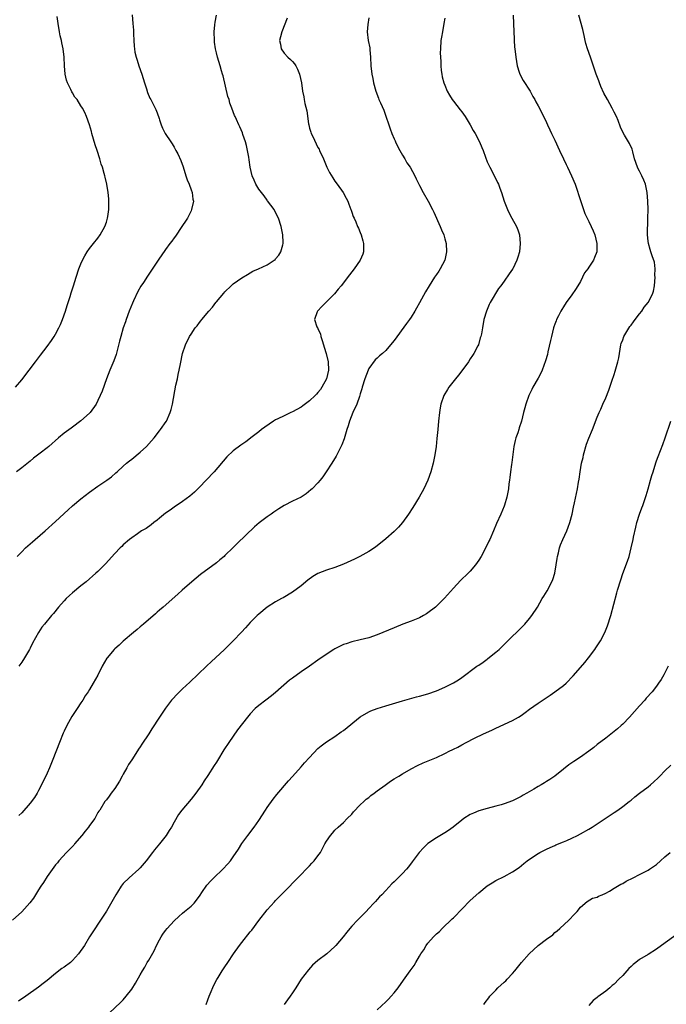
# Model space of a CAD drawing. Units: inches. Extents: x 2631000 to 2634000, y 1497000 to 1500000.
# Drawn here: x 2631293 to 2631445, y 1498201 to 1498434 of the extents above; entities that cross this region are included whole.
import ezdxf

# ---------------------------------------------------------------- set-up
doc = ezdxf.new("R2010")
doc.units = ezdxf.units.IN
doc.header["$MEASUREMENT"] = 0
doc.layers.add('LD26311497_10ft', color=123, linetype='Continuous')

msp = doc.modelspace()

# ---------------------------------------------------------------- linework, layer by layer
at = {"layer": 'LD26311497_10ft'}
for points, elevation in [([(2631393, 1498434.23), (2631392.78, 1498433), (2631392.39, 1498431), (2631392.22, 1498429.78), (2631392.07, 1498429), (2631391.92, 1498427), (2631391.91, 1498426.09), (2631391.94, 1498425), (2631392.03, 1498424.03), (2631392.04, 1498423), (2631392.14, 1498421.86), (2631392.23, 1498421), (2631392.37, 1498420.38), (2631392.73, 1498419), (2631393, 1498418.43), (2631393.56, 1498417), (2631394.05, 1498416.05), (2631394.72, 1498415), (2631395, 1498414.62), (2631396.58, 1498412.58), (2631397, 1498412.11), (2631397.81, 1498411), (2631399, 1498409.05), (2631399.7, 1498407.7), (2631400.11, 1498407), (2631401.15, 1498405), (2631401.71, 1498403.71), (2631402.01, 1498403), (2631402.58, 1498401.42), (2631403, 1498400.32), (2631403.58, 1498399), (2631404.76, 1498396.76), (2631405.43, 1498395.43), (2631405.62, 1498395), (2631405.95, 1498394.05), (2631406.34, 1498393), (2631406.98, 1498390.98), (2631407.76, 1498389), (2631408.15, 1498388.15), (2631408.82, 1498387), (2631409.91, 1498385), (2631410.21, 1498384.21), (2631410.6, 1498383), (2631410.81, 1498381), (2631410.61, 1498379), (2631410.26, 1498377.74), (2631410.01, 1498377), (2631409.06, 1498375), (2631409, 1498374.9), (2631408.19, 1498373.81), (2631407, 1498372.03), (2631406.22, 1498371), (2631405.66, 1498370.34), (2631403.7, 1498367), (2631403.46, 1498366.54), (2631402.83, 1498365), (2631402.23, 1498363), (2631401.84, 1498361), (2631401.61, 1498359.61), (2631401.49, 1498359), (2631401.36, 1498358.64), (2631400.9, 1498357), (2631400.8, 1498356.8), (2631399.84, 1498355), (2631399.5, 1498354.5), (2631399, 1498353.68), (2631398.55, 1498353), (2631397, 1498350.84), (2631396.18, 1498349.82), (2631395.51, 1498349), (2631393.95, 1498347), (2631393.58, 1498346.42), (2631392.72, 1498345), (2631392.04, 1498343), (2631391.88, 1498342.12), (2631391.71, 1498341), (2631391.49, 1498339), (2631391.3, 1498337), (2631391.12, 1498334.88), (2631390.9, 1498333), (2631390.59, 1498331), (2631390.2, 1498329), (2631389.68, 1498327), (2631388.94, 1498325), (2631388, 1498323), (2631386.9, 1498321), (2631385.43, 1498318.57), (2631384.4, 1498317), (2631383, 1498315.03), (2631382.06, 1498313.94), (2631381, 1498312.85), (2631379, 1498311.13), (2631377, 1498309.49), (2631376.35, 1498309), (2631375, 1498308.13), (2631372.93, 1498307), (2631371.63, 1498306.37), (2631369, 1498305.12), (2631367, 1498304.39), (2631365, 1498303.75), (2631363, 1498302.91), (2631361.8, 1498302.2), (2631360.63, 1498301.37), (2631359, 1498300.03), (2631357, 1498298.54), (2631354.79, 1498297.21), (2631354.39, 1498297), (2631353, 1498296.22), (2631351, 1498294.97), (2631349, 1498293.36), (2631348.62, 1498293), (2631347, 1498291.37), (2631345.89, 1498290.11), (2631344.94, 1498289.06), (2631342.97, 1498287), (2631340.91, 1498285), (2631338.82, 1498283), (2631337.87, 1498282.13), (2631336.7, 1498281), (2631332.71, 1498277.29), (2631331, 1498275.69), (2631329.64, 1498274.36), (2631328.68, 1498273.32), (2631328.42, 1498273), (2631327, 1498271.07), (2631325.58, 1498268.97), (2631323.75, 1498266.25), (2631323, 1498265.03), (2631321.39, 1498262.61), (2631321, 1498261.95), (2631320.61, 1498261.39), (2631320.38, 1498261), (2631319, 1498258.85), (2631318.25, 1498257.75), (2631317.83, 1498257), (2631317, 1498255.47), (2631316.72, 1498255), (2631316.12, 1498253.88), (2631315.53, 1498253), (2631315, 1498252.13), (2631314.17, 1498251), (2631313.7, 1498250.3), (2631313, 1498249.43), (2631312.83, 1498249.17), (2631312.67, 1498249), (2631311.43, 1498247), (2631311.24, 1498246.76), (2631311, 1498246.4), (2631310.28, 1498245), (2631309, 1498243.36), (2631308.77, 1498243), (2631307.98, 1498242.02), (2631307.21, 1498241), (2631305.51, 1498239), (2631305.29, 1498238.71), (2631304.32, 1498237.68), (2631303.61, 1498237), (2631301.75, 1498235), (2631301.43, 1498234.57), (2631301, 1498234.08), (2631299, 1498231.31), (2631298.11, 1498229.89), (2631297.52, 1498229), (2631297, 1498228.15), (2631296.27, 1498227), (2631295.8, 1498226.2), (2631294.95, 1498225.05), (2631293, 1498222.92), (2631290.8, 1498221)], 8950), ([(2631291.56, 1498347), (2631293, 1498348.72), (2631294.72, 1498351), (2631296.26, 1498353), (2631297.42, 1498354.58), (2631299, 1498356.65), (2631300, 1498358), (2631300.69, 1498359), (2631301, 1498359.5), (2631301.8, 1498361), (2631302.19, 1498361.81), (2631302.65, 1498363), (2631303.32, 1498365), (2631303.72, 1498366.28), (2631304.43, 1498368.43), (2631304.7, 1498369.3), (2631305.27, 1498371), (2631305.87, 1498373), (2631306.52, 1498375), (2631307, 1498376.16), (2631307.37, 1498377), (2631307.93, 1498378.07), (2631308.5, 1498379), (2631309, 1498379.76), (2631309.98, 1498381), (2631311, 1498382.25), (2631311.55, 1498383), (2631312.66, 1498385), (2631313, 1498386.02), (2631313.3, 1498387), (2631313.36, 1498387.36), (2631313.58, 1498389), (2631313.59, 1498390.41), (2631313.61, 1498391), (2631313.57, 1498391.57), (2631313.44, 1498393), (2631313.1, 1498395), (2631312.68, 1498396.68), (2631312.62, 1498397), (2631312.5, 1498397.5), (2631312.05, 1498399), (2631311.77, 1498399.77), (2631311.43, 1498401), (2631310.79, 1498403), (2631310.34, 1498404.34), (2631309.54, 1498407), (2631309.45, 1498407.45), (2631309, 1498409), (2631308.33, 1498411), (2631307.92, 1498411.92), (2631307.37, 1498413), (2631307, 1498413.5), (2631306.07, 1498415), (2631305.58, 1498415.58), (2631305, 1498416.6), (2631304.84, 1498416.84), (2631304.63, 1498417.37), (2631303.82, 1498419), (2631303.61, 1498419.61), (2631303.29, 1498421), (2631303.09, 1498423), (2631303.02, 1498425), (2631302.79, 1498427), (2631302.46, 1498428.46), (2631302.36, 1498429), (2631302.09, 1498430.09), (2631301.95, 1498431), (2631301.6, 1498433), (2631301.34, 1498434.66)], 8900), ([(2631319.07, 1498435.07), (2631319.27, 1498433), (2631319.45, 1498431.45), (2631319.43, 1498430.57), (2631319.49, 1498429), (2631319.6, 1498427.6), (2631319.62, 1498427), (2631319.75, 1498426.25), (2631320.04, 1498425), (2631320.31, 1498424.31), (2631320.68, 1498423), (2631321.38, 1498421), (2631322, 1498419), (2631322.47, 1498417.53), (2631322.71, 1498416.71), (2631323.31, 1498415.31), (2631323.49, 1498415), (2631324.06, 1498413.94), (2631324.55, 1498413), (2631324.69, 1498412.69), (2631325, 1498411.89), (2631325.49, 1498410.51), (2631325.58, 1498410.21), (2631325.95, 1498409), (2631326.25, 1498408.25), (2631326.92, 1498407), (2631328.21, 1498405), (2631328.54, 1498404.54), (2631329, 1498403.79), (2631329.27, 1498403.27), (2631329.44, 1498403), (2631329.85, 1498402.15), (2631330.62, 1498400.62), (2631331.13, 1498399.13), (2631331.81, 1498397), (2631332.06, 1498396.06), (2631332.53, 1498395), (2631333, 1498393.67), (2631333.29, 1498393), (2631333.47, 1498391.47), (2631333.57, 1498391), (2631333.14, 1498389), (2631333, 1498388.73), (2631332.21, 1498387), (2631331.73, 1498386.27), (2631331, 1498385.25), (2631330.87, 1498385), (2631329.3, 1498382.7), (2631329, 1498382.35), (2631328.45, 1498381.55), (2631328.03, 1498381), (2631327, 1498379.57), (2631325.98, 1498378.02), (2631325.58, 1498377.47), (2631325.25, 1498377), (2631323.53, 1498374.47), (2631322.73, 1498373.27), (2631321.74, 1498371.74), (2631321.15, 1498370.85), (2631320.4, 1498369.6), (2631319.4, 1498367.4), (2631319.14, 1498366.86), (2631318.39, 1498365), (2631317.67, 1498363), (2631317.53, 1498362.47), (2631317, 1498361), (2631316.4, 1498359), (2631316.14, 1498357.86), (2631315.3, 1498354.7), (2631314.75, 1498353.25), (2631313.8, 1498351), (2631313.01, 1498349), (2631311.97, 1498346.03), (2631311.54, 1498345), (2631311, 1498343.82), (2631310.6, 1498343), (2631309.16, 1498341), (2631309, 1498340.84), (2631307, 1498339.05), (2631305, 1498337.56), (2631304.66, 1498337.34), (2631303, 1498336.1), (2631301.68, 1498335), (2631299.44, 1498333), (2631299, 1498332.64), (2631297.36, 1498331.36), (2631295.82, 1498330.18), (2631295, 1498329.49), (2631293, 1498327.94), (2631291.77, 1498327)], 8910), ([(2631291.93, 1498307), (2631293, 1498308.1), (2631293.92, 1498309), (2631295.55, 1498310.45), (2631296.2, 1498311), (2631298.52, 1498313), (2631301, 1498315.25), (2631303.97, 1498318.03), (2631305, 1498318.93), (2631307, 1498320.59), (2631309, 1498322.14), (2631311, 1498323.58), (2631313.09, 1498325), (2631314.19, 1498325.81), (2631315.27, 1498326.74), (2631315.54, 1498327), (2631317, 1498328.3), (2631317.76, 1498329), (2631318.43, 1498329.57), (2631319, 1498330), (2631321, 1498331.63), (2631322.51, 1498333), (2631323.7, 1498334.3), (2631324.27, 1498335), (2631325.58, 1498336.69), (2631325.83, 1498337), (2631327.11, 1498338.89), (2631327.18, 1498339), (2631328.08, 1498341), (2631328.28, 1498341.72), (2631328.6, 1498343), (2631329.45, 1498347.45), (2631329.8, 1498349), (2631329.99, 1498349.99), (2631330.22, 1498351), (2631330.5, 1498352.5), (2631331.02, 1498354.98), (2631331.72, 1498357), (2631332.67, 1498359), (2631333, 1498359.57), (2631334.02, 1498361), (2631334.46, 1498361.54), (2631335, 1498362.31), (2631335.34, 1498362.66), (2631335.55, 1498363), (2631337.19, 1498365), (2631338.06, 1498365.94), (2631338.83, 1498367), (2631339, 1498367.2), (2631340.73, 1498369.27), (2631341, 1498369.55), (2631342.46, 1498371), (2631343, 1498371.45), (2631345, 1498372.87), (2631346.32, 1498373.68), (2631347.6, 1498374.4), (2631348.95, 1498375), (2631351, 1498375.96), (2631352.65, 1498377), (2631352.85, 1498377.15), (2631353, 1498377.32), (2631353.78, 1498378.22), (2631354.26, 1498379), (2631354.67, 1498380.67), (2631354.78, 1498381), (2631354.78, 1498381.22), (2631354.69, 1498383), (2631354.29, 1498385), (2631353.64, 1498387), (2631353, 1498388.29), (2631352.62, 1498389), (2631351.1, 1498391.1), (2631351, 1498391.2), (2631350.25, 1498392.25), (2631349.62, 1498393), (2631349, 1498393.82), (2631348.28, 1498395), (2631347.92, 1498395.92), (2631347.42, 1498397), (2631346.99, 1498399), (2631346.77, 1498400.77), (2631346.64, 1498401.36), (2631346.36, 1498403), (2631346.11, 1498404.11), (2631345.85, 1498405), (2631345.26, 1498406.74), (2631345.14, 1498407.14), (2631344.57, 1498408.57), (2631344.32, 1498409), (2631343.74, 1498410.26), (2631343.41, 1498411), (2631343.27, 1498411.27), (2631342.65, 1498413), (2631342.19, 1498414.19), (2631341.98, 1498415), (2631341.71, 1498415.71), (2631340.62, 1498420.62), (2631340.46, 1498421), (2631340.17, 1498421.83), (2631339.87, 1498423), (2631339.27, 1498425), (2631339, 1498426.07), (2631338.81, 1498427), (2631338.55, 1498428.55), (2631338.52, 1498429), (2631338.45, 1498431), (2631338.66, 1498432.66), (2631338.71, 1498433.29), (2631339.05, 1498434.95)], 8920), ([(2631409.09, 1498435), (2631409.17, 1498433), (2631409.31, 1498431), (2631409.36, 1498429.36), (2631409.4, 1498429), (2631409.46, 1498427.46), (2631409.63, 1498426.37), (2631409.76, 1498425), (2631410.07, 1498423), (2631410.55, 1498421.45), (2631410.68, 1498421), (2631411.52, 1498419.52), (2631413.13, 1498417), (2631413.77, 1498415.77), (2631414.21, 1498415), (2631414.48, 1498414.48), (2631415, 1498413.54), (2631415.87, 1498411.87), (2631417, 1498409.58), (2631417.23, 1498409), (2631417.82, 1498407.82), (2631418.17, 1498407), (2631419, 1498405.43), (2631420.11, 1498403), (2631421, 1498401.01), (2631421.66, 1498399.66), (2631422, 1498399), (2631422.94, 1498397), (2631423.74, 1498395), (2631425.09, 1498390.91), (2631425.74, 1498389), (2631426.09, 1498388.09), (2631426.58, 1498387), (2631427, 1498386.18), (2631427.57, 1498385), (2631428, 1498384), (2631428.4, 1498383), (2631428.88, 1498381), (2631428.88, 1498379), (2631428.36, 1498377.64), (2631428.14, 1498377), (2631427, 1498375.4), (2631426.73, 1498375), (2631425.99, 1498374.01), (2631425.5, 1498373), (2631425, 1498372.02), (2631424.41, 1498371), (2631423.87, 1498370.13), (2631423, 1498368.85), (2631421.61, 1498367), (2631421, 1498365.99), (2631420.6, 1498365.4), (2631420.39, 1498365), (2631419.86, 1498363.86), (2631419.4, 1498363), (2631419.28, 1498362.72), (2631419, 1498361.92), (2631418.75, 1498361.25), (2631418.68, 1498361), (2631418.16, 1498359), (2631417.98, 1498358.02), (2631417.35, 1498355.35), (2631417.24, 1498354.76), (2631416.79, 1498353.21), (2631415.95, 1498351), (2631415.65, 1498350.35), (2631415, 1498349.1), (2631413.79, 1498347), (2631413.52, 1498346.48), (2631412.86, 1498345), (2631412.14, 1498343), (2631411.85, 1498342.15), (2631411.6, 1498341), (2631411.11, 1498339), (2631410.58, 1498337.42), (2631410.47, 1498337), (2631410.2, 1498336.2), (2631409.75, 1498335), (2631409.6, 1498334.4), (2631409.28, 1498333), (2631408.82, 1498329.18), (2631408.73, 1498328.73), (2631408.47, 1498327), (2631408.37, 1498325.63), (2631408.24, 1498325), (2631408.11, 1498324.11), (2631408.02, 1498323), (2631407.65, 1498321), (2631407.09, 1498319.09), (2631407, 1498318.83), (2631406.23, 1498317), (2631405.22, 1498314.78), (2631404.49, 1498313), (2631403.62, 1498311), (2631403.4, 1498310.6), (2631402.75, 1498309.25), (2631401.53, 1498307), (2631401, 1498306.13), (2631400.23, 1498305), (2631399, 1498303.53), (2631398.5, 1498303), (2631396.71, 1498301.29), (2631395, 1498299.44), (2631392.9, 1498297.1), (2631391, 1498295.21), (2631390.76, 1498295), (2631389, 1498293.64), (2631388.62, 1498293.38), (2631387.96, 1498293), (2631387, 1498292.49), (2631385, 1498291.67), (2631383.06, 1498290.94), (2631381, 1498290.13), (2631378.32, 1498289), (2631377, 1498288.48), (2631375, 1498287.76), (2631373, 1498287.23), (2631371, 1498286.77), (2631369.66, 1498286.34), (2631369, 1498286.12), (2631368.24, 1498285.76), (2631367, 1498285.14), (2631366.75, 1498285), (2631363.77, 1498283), (2631363, 1498282.43), (2631360.98, 1498281.02), (2631359, 1498279.67), (2631357, 1498278.22), (2631356.31, 1498277.69), (2631353, 1498274.82), (2631352, 1498274), (2631350.66, 1498273), (2631349, 1498271.71), (2631348.19, 1498271), (2631347, 1498269.75), (2631346.66, 1498269.34), (2631346.34, 1498269), (2631343.99, 1498266.01), (2631341.91, 1498263), (2631340.76, 1498261.24), (2631339.24, 1498258.76), (2631339, 1498258.33), (2631338.46, 1498257.54), (2631337, 1498255.2), (2631336.09, 1498253.91), (2631335.53, 1498253), (2631334.14, 1498251), (2631333, 1498249.59), (2631330.8, 1498247), (2631330.04, 1498245.96), (2631329, 1498244.15), (2631328.39, 1498243), (2631327.86, 1498242.14), (2631327.13, 1498241), (2631325.58, 1498239.02), (2631325.57, 1498239), (2631324.38, 1498237.62), (2631323.94, 1498237), (2631322.42, 1498235), (2631321, 1498233.36), (2631320.65, 1498233), (2631318.4, 1498231), (2631317, 1498229.62), (2631316.7, 1498229.3), (2631316.49, 1498229), (2631315.61, 1498227.61), (2631315.2, 1498227), (2631313, 1498223.11), (2631311.61, 1498221), (2631309.77, 1498218.23), (2631309, 1498217), (2631307.83, 1498215), (2631306.45, 1498213), (2631305, 1498211.45), (2631304.49, 1498211), (2631303, 1498209.86), (2631302.49, 1498209.51), (2631301, 1498208.34), (2631299, 1498206.69), (2631298.03, 1498205.97), (2631297, 1498205.11), (2631294, 1498203), (2631292.21, 1498201.79)], 8960), ([(2631375, 1498434.31), (2631374.78, 1498432.78), (2631374.66, 1498431), (2631374.89, 1498429), (2631375.22, 1498427.22), (2631375.25, 1498426.75), (2631375.41, 1498425), (2631375.52, 1498423), (2631375.76, 1498421), (2631375.97, 1498419.97), (2631376.13, 1498419), (2631376.65, 1498417), (2631377.32, 1498415.32), (2631377.42, 1498415), (2631377.74, 1498414.26), (2631378.54, 1498412.54), (2631379.07, 1498411.07), (2631379.76, 1498409), (2631380.09, 1498408.09), (2631380.46, 1498407), (2631381, 1498405.74), (2631381.24, 1498405.24), (2631381.32, 1498405), (2631381.87, 1498403.87), (2631382.33, 1498403), (2631383, 1498401.89), (2631383.51, 1498401), (2631384.01, 1498400.01), (2631384.76, 1498399), (2631385.9, 1498397), (2631386.23, 1498396.23), (2631387, 1498394.67), (2631387.89, 1498393), (2631389.01, 1498391), (2631390.08, 1498389), (2631390.37, 1498388.37), (2631391.84, 1498385), (2631392.22, 1498384.22), (2631392.72, 1498383), (2631393, 1498382.11), (2631393.3, 1498381), (2631393.41, 1498379), (2631392.97, 1498377), (2631391.9, 1498375), (2631391.54, 1498374.46), (2631391, 1498373.62), (2631390.57, 1498373), (2631389.26, 1498371), (2631388.42, 1498369.58), (2631387, 1498366.93), (2631386.29, 1498365.71), (2631385.88, 1498365), (2631385, 1498363.56), (2631384.62, 1498363), (2631383.95, 1498362.05), (2631381, 1498358.05), (2631380.17, 1498357), (2631379, 1498355.69), (2631378.24, 1498355), (2631377.55, 1498354.45), (2631377, 1498353.88), (2631376.53, 1498353.47), (2631375, 1498351.38), (2631374.83, 1498351), (2631374.06, 1498349), (2631373.43, 1498347), (2631373.36, 1498346.64), (2631373, 1498345.44), (2631372.92, 1498345.08), (2631372.79, 1498344.79), (2631372.18, 1498343), (2631371.27, 1498341), (2631370.48, 1498339), (2631370.17, 1498337.83), (2631369.86, 1498337), (2631369.34, 1498335.34), (2631369.21, 1498334.79), (2631368.66, 1498333.34), (2631367.48, 1498331), (2631367.3, 1498330.7), (2631366.24, 1498329), (2631364.94, 1498327), (2631364.16, 1498325.84), (2631363.53, 1498325), (2631363, 1498324.41), (2631361.63, 1498323), (2631361.3, 1498322.7), (2631360.18, 1498321.82), (2631359, 1498321), (2631357, 1498320.02), (2631355, 1498319.01), (2631353.73, 1498318.27), (2631352.54, 1498317.46), (2631351.91, 1498317), (2631351, 1498316.37), (2631349.09, 1498314.91), (2631348, 1498314), (2631343.93, 1498310.07), (2631343, 1498309.13), (2631341, 1498307.17), (2631340.81, 1498307), (2631339.84, 1498306.16), (2631339, 1498305.45), (2631335.27, 1498302.73), (2631333.18, 1498301), (2631330.91, 1498299), (2631329.92, 1498298.08), (2631326.42, 1498295), (2631325.58, 1498294.28), (2631325, 1498293.77), (2631324.6, 1498293.4), (2631321.77, 1498291), (2631321.37, 1498290.63), (2631321, 1498290.35), (2631320.3, 1498289.7), (2631319.42, 1498289), (2631317, 1498286.95), (2631316, 1498286), (2631315, 1498285.17), (2631314.83, 1498285), (2631313.17, 1498283), (2631313.1, 1498282.9), (2631312.04, 1498281), (2631311, 1498278.88), (2631309.87, 1498277), (2631309, 1498275.5), (2631308.68, 1498275), (2631308, 1498274), (2631307.41, 1498273), (2631307, 1498272.36), (2631306.1, 1498271), (2631305.65, 1498270.35), (2631304.87, 1498269.13), (2631303.68, 1498267), (2631303, 1498265.67), (2631302.79, 1498265.21), (2631301.89, 1498263), (2631300.39, 1498259), (2631299.57, 1498257), (2631299, 1498255.74), (2631298.11, 1498253.89), (2631297, 1498251.67), (2631296.62, 1498251), (2631295.99, 1498250.01), (2631295, 1498248.65), (2631293, 1498246.33), (2631292.31, 1498245.69)], 8940), ([(2631355.72, 1498434.28), (2631354.44, 1498431), (2631354.13, 1498429.87), (2631353.94, 1498429), (2631354.11, 1498428.11), (2631354.29, 1498427), (2631355, 1498426.01), (2631355.89, 1498425), (2631356.48, 1498424.48), (2631357, 1498423.97), (2631357.47, 1498423.47), (2631357.76, 1498423), (2631358.18, 1498422.18), (2631358.66, 1498421), (2631359.07, 1498419), (2631359.35, 1498417), (2631359.64, 1498415.64), (2631359.73, 1498415), (2631359.91, 1498414.08), (2631360.33, 1498412.33), (2631360.76, 1498409.24), (2631360.81, 1498409), (2631361, 1498408.28), (2631361.32, 1498407.32), (2631361.41, 1498407), (2631361.76, 1498406.24), (2631363, 1498403.71), (2631363.27, 1498403.27), (2631363.39, 1498403), (2631364.27, 1498401), (2631365.09, 1498399), (2631365.76, 1498397.76), (2631366.49, 1498396.49), (2631367, 1498395.72), (2631367.53, 1498395), (2631368.94, 1498393), (2631369.67, 1498391.67), (2631370.02, 1498391), (2631370.26, 1498390.26), (2631370.78, 1498389), (2631370.83, 1498388.83), (2631371, 1498388.4), (2631371.35, 1498387.35), (2631371.53, 1498387), (2631371.94, 1498386.06), (2631372.38, 1498385), (2631372.58, 1498384.58), (2631373, 1498383.57), (2631373.2, 1498383), (2631373.6, 1498381.6), (2631373.75, 1498381), (2631373.78, 1498379), (2631373.57, 1498378.43), (2631373.01, 1498377), (2631371.55, 1498375), (2631370.42, 1498373.58), (2631368.45, 1498371), (2631367.8, 1498370.19), (2631366.9, 1498369.1), (2631365, 1498367.17), (2631363.9, 1498366.1), (2631362.88, 1498365), (2631362.85, 1498364.85), (2631362.19, 1498363), (2631362.76, 1498361.24), (2631362.88, 1498361), (2631362.94, 1498360.94), (2631363, 1498360.79), (2631363.61, 1498359.61), (2631363.7, 1498359), (2631363.96, 1498358.04), (2631364.34, 1498357), (2631364.5, 1498356.5), (2631364.93, 1498355), (2631365.39, 1498353), (2631365.45, 1498351), (2631364.98, 1498349), (2631363.95, 1498347), (2631363.57, 1498346.43), (2631363, 1498345.71), (2631362.68, 1498345.32), (2631362.36, 1498345), (2631361, 1498343.74), (2631359.44, 1498342.56), (2631359, 1498342.26), (2631357, 1498341.17), (2631356.6, 1498341), (2631355, 1498340.25), (2631353.54, 1498339.54), (2631353, 1498339.3), (2631352.46, 1498339), (2631350.46, 1498337.54), (2631349.65, 1498337), (2631349, 1498336.41), (2631347.17, 1498335), (2631347.08, 1498334.92), (2631345.94, 1498334.06), (2631345, 1498333.42), (2631344.74, 1498333.26), (2631343, 1498331.94), (2631341.49, 1498330.51), (2631338.45, 1498327), (2631336.62, 1498325), (2631335, 1498323.35), (2631333.81, 1498322.19), (2631332.73, 1498321.27), (2631331, 1498319.96), (2631329, 1498318.6), (2631328.08, 1498317.92), (2631327, 1498317.18), (2631325.58, 1498316.05), (2631325, 1498315.58), (2631324.23, 1498315), (2631323.55, 1498314.45), (2631322.38, 1498313.62), (2631321.32, 1498313), (2631320.33, 1498312.33), (2631319, 1498311.41), (2631318.47, 1498311), (2631317, 1498309.74), (2631316.64, 1498309.36), (2631316.23, 1498309), (2631315, 1498307.71), (2631312.8, 1498305.2), (2631311, 1498303.41), (2631310.55, 1498303), (2631308.24, 1498301), (2631307, 1498300.02), (2631305, 1498298.37), (2631304.28, 1498297.72), (2631303.53, 1498297), (2631303, 1498296.45), (2631301.7, 1498295), (2631300.48, 1498293.52), (2631300.02, 1498293), (2631298.39, 1498291), (2631297.78, 1498290.22), (2631296.97, 1498289.03), (2631295.55, 1498286.45), (2631295, 1498285.31), (2631294.83, 1498285), (2631293.64, 1498283), (2631293, 1498281.95), (2631292.33, 1498281)], 8930), ([(2631313.65, 1498199), (2631316.42, 1498201.58), (2631317, 1498202.17), (2631317.7, 1498203), (2631319, 1498204.68), (2631319.91, 1498206.09), (2631321, 1498208.05), (2631321.5, 1498209), (2631322.1, 1498209.9), (2631322.67, 1498211), (2631323, 1498211.52), (2631324.27, 1498213.73), (2631324.86, 1498215), (2631325.58, 1498216.34), (2631325.94, 1498217), (2631326.35, 1498217.65), (2631327, 1498218.55), (2631327.35, 1498219), (2631329, 1498220.83), (2631330.13, 1498221.87), (2631331, 1498222.62), (2631331.49, 1498223), (2631333, 1498224.26), (2631333.73, 1498225), (2631335, 1498226.64), (2631335.75, 1498227.75), (2631336.56, 1498229), (2631336.76, 1498229.24), (2631337.71, 1498230.29), (2631338.38, 1498231), (2631340.5, 1498233), (2631341.71, 1498234.29), (2631342.3, 1498235), (2631343, 1498235.98), (2631344.2, 1498237.8), (2631345, 1498239.1), (2631346.41, 1498241), (2631347.94, 1498243), (2631349, 1498244.52), (2631350.57, 1498247), (2631351, 1498247.64), (2631352.4, 1498249.6), (2631353.28, 1498250.72), (2631356.06, 1498253.94), (2631357, 1498254.96), (2631359, 1498257.22), (2631359.85, 1498258.15), (2631361, 1498259.47), (2631363, 1498261.53), (2631363.79, 1498262.21), (2631365, 1498263.15), (2631367, 1498264.42), (2631368.52, 1498265.48), (2631369, 1498265.83), (2631372.94, 1498269.06), (2631375, 1498270.27), (2631375.5, 1498270.5), (2631377, 1498271.06), (2631379, 1498271.68), (2631383, 1498272.85), (2631386.25, 1498273.75), (2631387, 1498273.94), (2631389, 1498274.52), (2631391, 1498275.22), (2631393, 1498276.09), (2631394.83, 1498277), (2631395, 1498277.09), (2631396.17, 1498277.83), (2631397, 1498278.38), (2631400.57, 1498281), (2631401, 1498281.31), (2631402.02, 1498281.98), (2631403, 1498282.72), (2631403.17, 1498282.83), (2631405, 1498284.32), (2631405.78, 1498285), (2631407.41, 1498286.59), (2631407.85, 1498287), (2631411, 1498290.07), (2631411.89, 1498291), (2631413, 1498292.3), (2631413.54, 1498293), (2631414.84, 1498295), (2631416.01, 1498297), (2631416.39, 1498297.61), (2631417.12, 1498298.88), (2631418.24, 1498301), (2631418.48, 1498301.52), (2631418.96, 1498303), (2631419.31, 1498305), (2631419.53, 1498306.47), (2631419.59, 1498307), (2631419.81, 1498307.81), (2631420.08, 1498309), (2631420.3, 1498309.7), (2631420.84, 1498311), (2631421.77, 1498313), (2631422.13, 1498313.87), (2631422.53, 1498315), (2631423.07, 1498317), (2631423.39, 1498318.61), (2631423.63, 1498319.63), (2631424.32, 1498323), (2631424.57, 1498324.57), (2631424.71, 1498325.29), (2631424.92, 1498327), (2631425.29, 1498329), (2631425.64, 1498330.36), (2631425.77, 1498331), (2631426.48, 1498333.52), (2631427, 1498334.91), (2631427.86, 1498337), (2631429, 1498339.94), (2631429.44, 1498341), (2631429.82, 1498341.82), (2631430.33, 1498343), (2631431, 1498344.48), (2631431.72, 1498346.28), (2631431.97, 1498347), (2631432.45, 1498348.45), (2631433, 1498350.02), (2631433.24, 1498350.76), (2631433.88, 1498353), (2631434.06, 1498353.94), (2631434.55, 1498357), (2631434.65, 1498357.35), (2631435, 1498358.18), (2631435.27, 1498359), (2631435.74, 1498359.74), (2631436.69, 1498361.31), (2631437, 1498361.66), (2631437.53, 1498362.47), (2631437.99, 1498363), (2631439, 1498364.34), (2631439.55, 1498365), (2631440.1, 1498365.9), (2631441.02, 1498367), (2631442.04, 1498369), (2631442.27, 1498369.73), (2631442.49, 1498371), (2631442.66, 1498373), (2631442.61, 1498373.39), (2631442.67, 1498375), (2631442.55, 1498376.55), (2631441.93, 1498378.07), (2631441.69, 1498379), (2631441.53, 1498379.53), (2631441.07, 1498381), (2631441, 1498381.56), (2631440.88, 1498383), (2631440.89, 1498384.89), (2631440.91, 1498385.09), (2631440.98, 1498387), (2631441.03, 1498389), (2631440.96, 1498391), (2631440.77, 1498393), (2631440.37, 1498395), (2631439.98, 1498395.98), (2631439.54, 1498397), (2631439, 1498398.05), (2631438.66, 1498398.66), (2631438.5, 1498399), (2631437.81, 1498401), (2631437.38, 1498402.62), (2631437.25, 1498403.25), (2631436.65, 1498404.65), (2631435.43, 1498406.57), (2631435, 1498407.28), (2631434.5, 1498408.5), (2631433.91, 1498410.09), (2631433.55, 1498411), (2631433, 1498412), (2631432.54, 1498413), (2631431.4, 1498415), (2631430.54, 1498416.54), (2631429.87, 1498418.13), (2631429.52, 1498419), (2631429.4, 1498419.4), (2631428.74, 1498421), (2631427.4, 1498425), (2631426.67, 1498427), (2631426.26, 1498428.26), (2631426.1, 1498429), (2631425.88, 1498430.12), (2631425.55, 1498431.55), (2631424.64, 1498435)], 8970), ([(2631336.59, 1498201), (2631337, 1498202.14), (2631337.28, 1498203), (2631337.53, 1498203.53), (2631338.39, 1498205.61), (2631339.09, 1498206.91), (2631339.41, 1498207.41), (2631340.33, 1498209), (2631341, 1498209.97), (2631341.67, 1498211), (2631343.05, 1498213), (2631344.47, 1498215), (2631345, 1498215.7), (2631347, 1498218.19), (2631347.37, 1498218.63), (2631349, 1498220.9), (2631351, 1498223.43), (2631352.72, 1498225.28), (2631353, 1498225.6), (2631353.7, 1498226.3), (2631354.33, 1498227), (2631359, 1498231.75), (2631360.19, 1498233), (2631360.58, 1498233.42), (2631361, 1498233.79), (2631361.54, 1498234.46), (2631362.09, 1498235), (2631363, 1498236.19), (2631363.58, 1498237), (2631364.04, 1498237.96), (2631364.64, 1498239), (2631365, 1498239.67), (2631365.94, 1498241), (2631366.45, 1498241.55), (2631367, 1498242.22), (2631367.81, 1498243), (2631369, 1498244.04), (2631369.93, 1498245), (2631371, 1498246.04), (2631371.42, 1498246.58), (2631373, 1498248.24), (2631373.81, 1498249), (2631374.4, 1498249.6), (2631375, 1498249.99), (2631375.51, 1498250.49), (2631376.27, 1498251), (2631377, 1498251.52), (2631378.9, 1498252.9), (2631380.16, 1498253.84), (2631381, 1498254.36), (2631382.1, 1498255), (2631383, 1498255.58), (2631385, 1498256.73), (2631386.49, 1498257.51), (2631387.84, 1498258.16), (2631389.82, 1498259), (2631391, 1498259.47), (2631393, 1498260.39), (2631394.19, 1498261), (2631394.74, 1498261.26), (2631395, 1498261.41), (2631396.08, 1498261.92), (2631397, 1498262.47), (2631397.99, 1498263), (2631400.01, 1498264.01), (2631402.08, 1498265), (2631404.1, 1498265.9), (2631405, 1498266.34), (2631409, 1498268.21), (2631410.37, 1498269), (2631411, 1498269.4), (2631411.96, 1498270.04), (2631413, 1498270.89), (2631415, 1498272.32), (2631417.84, 1498274.16), (2631419, 1498274.94), (2631421, 1498276.48), (2631421.61, 1498277), (2631423.28, 1498278.72), (2631425, 1498280.68), (2631426.06, 1498281.94), (2631426.91, 1498283), (2631428.43, 1498285), (2631428.67, 1498285.33), (2631429.76, 1498287), (2631430.82, 1498289), (2631431.44, 1498290.56), (2631432.19, 1498293), (2631433.62, 1498298.38), (2631433.79, 1498299), (2631434.54, 1498301.46), (2631435.07, 1498302.93), (2631436.16, 1498305.84), (2631436.5, 1498307), (2631437.03, 1498309), (2631437.47, 1498311), (2631437.57, 1498311.57), (2631438.08, 1498313.92), (2631438.34, 1498315), (2631438.97, 1498317), (2631439.49, 1498318.51), (2631439.75, 1498319), (2631440.17, 1498320.18), (2631440.59, 1498321.41), (2631441, 1498323), (2631441.57, 1498325), (2631441.92, 1498326.08), (2631442.19, 1498327), (2631442.85, 1498329.15), (2631443, 1498329.59), (2631443.37, 1498330.63), (2631444.52, 1498333.48), (2631445.07, 1498335), (2631446.36, 1498339)], 8980), ([(2631445.78, 1498281), (2631445, 1498279.47), (2631444.74, 1498279), (2631444.08, 1498277.92), (2631443.48, 1498277), (2631443, 1498276.33), (2631441.96, 1498275), (2631440.57, 1498273.43), (2631440.2, 1498273), (2631439, 1498271.69), (2631436.62, 1498269), (2631435, 1498267.33), (2631434.65, 1498267), (2631433.78, 1498266.22), (2631433, 1498265.58), (2631431, 1498264), (2631429, 1498262.48), (2631428.18, 1498261.82), (2631427, 1498260.96), (2631425, 1498259.53), (2631423.47, 1498258.53), (2631422.29, 1498257.71), (2631421, 1498256.68), (2631419, 1498255.03), (2631417.76, 1498254.25), (2631417, 1498253.74), (2631416.52, 1498253.48), (2631415.71, 1498253), (2631415, 1498252.6), (2631413.97, 1498251.97), (2631412.34, 1498251), (2631411.49, 1498250.52), (2631411, 1498250.22), (2631409, 1498249.23), (2631407, 1498248.5), (2631406.28, 1498248.28), (2631405, 1498247.91), (2631403, 1498247.4), (2631401, 1498246.82), (2631399.72, 1498246.28), (2631399, 1498245.96), (2631397.5, 1498245), (2631397, 1498244.66), (2631394.95, 1498243), (2631393.82, 1498242.17), (2631393, 1498241.66), (2631391, 1498240.45), (2631389, 1498239.08), (2631387.91, 1498238.09), (2631386.88, 1498237), (2631385.25, 1498234.75), (2631384.39, 1498233.61), (2631383.89, 1498233), (2631383, 1498232.01), (2631381.95, 1498231), (2631381, 1498230.04), (2631380.45, 1498229.55), (2631379, 1498228.01), (2631378.1, 1498227), (2631377.52, 1498226.48), (2631377, 1498225.84), (2631376.58, 1498225.42), (2631376.24, 1498225), (2631375, 1498223.72), (2631374.35, 1498223), (2631372.38, 1498221), (2631371, 1498219.53), (2631370.53, 1498219), (2631369.83, 1498218.17), (2631368.98, 1498217), (2631367.24, 1498215), (2631367, 1498214.75), (2631365.1, 1498213), (2631363, 1498211.44), (2631361.7, 1498210.3), (2631360.73, 1498209.27), (2631359.05, 1498207), (2631357.75, 1498205), (2631357, 1498203.76), (2631356.42, 1498203), (2631355.84, 1498202.16), (2631354.99, 1498201)], 8990), ([(2631377, 1498199.75), (2631379, 1498201.66), (2631379.67, 1498202.33), (2631380.32, 1498203), (2631381, 1498203.79), (2631381.98, 1498205), (2631383.18, 1498206.82), (2631384.79, 1498209), (2631385.76, 1498210.24), (2631386.14, 1498211), (2631387, 1498212.46), (2631387.3, 1498213), (2631388.01, 1498213.99), (2631388.6, 1498215), (2631389, 1498215.5), (2631390.3, 1498217), (2631391, 1498217.76), (2631391.68, 1498218.32), (2631392.35, 1498219), (2631394.74, 1498221.26), (2631395, 1498221.53), (2631395.75, 1498222.25), (2631396.42, 1498223), (2631397, 1498223.61), (2631399, 1498225.65), (2631401, 1498227.46), (2631403, 1498229.07), (2631404.16, 1498229.84), (2631405, 1498230.35), (2631407, 1498231.32), (2631409, 1498232.37), (2631410.55, 1498233.45), (2631411.66, 1498234.34), (2631412.42, 1498235), (2631413, 1498235.43), (2631415, 1498236.76), (2631415.42, 1498237), (2631416.49, 1498237.51), (2631417, 1498237.78), (2631417.83, 1498238.17), (2631419, 1498238.65), (2631419.23, 1498238.77), (2631421, 1498239.46), (2631421.82, 1498239.82), (2631423, 1498240.36), (2631424.29, 1498241), (2631425, 1498241.38), (2631427, 1498242.53), (2631427.78, 1498243), (2631430.89, 1498245), (2631433, 1498246.43), (2631433.87, 1498247), (2631435, 1498247.83), (2631436.53, 1498249), (2631437, 1498249.37), (2631437.86, 1498250.14), (2631439, 1498250.98), (2631441, 1498252.53), (2631441.58, 1498253), (2631442.34, 1498253.66), (2631443.38, 1498254.62), (2631443.76, 1498255), (2631445, 1498256.3), (2631446.41, 1498257.59)], 9000), ([(2631402.23, 1498201), (2631402.52, 1498201.48), (2631403.35, 1498202.65), (2631403.63, 1498203), (2631405, 1498204.46), (2631405.54, 1498205), (2631407, 1498206.29), (2631407.36, 1498206.64), (2631407.72, 1498207), (2631409, 1498208.38), (2631409.52, 1498209), (2631411.06, 1498210.94), (2631412.93, 1498213), (2631415.04, 1498214.96), (2631417, 1498216.47), (2631418.46, 1498217.54), (2631419, 1498218.03), (2631419.54, 1498218.46), (2631420.14, 1498219), (2631422.3, 1498221), (2631423.6, 1498222.4), (2631424.27, 1498223), (2631425, 1498224.03), (2631426.63, 1498225.37), (2631427.85, 1498226.15), (2631429, 1498226.45), (2631429.31, 1498226.69), (2631430.18, 1498227), (2631431, 1498227.39), (2631431.86, 1498227.86), (2631433, 1498228.56), (2631433.8, 1498229), (2631434.55, 1498229.45), (2631435, 1498229.68), (2631435.83, 1498230.17), (2631437.5, 1498231), (2631439, 1498231.8), (2631440.57, 1498232.57), (2631441, 1498232.8), (2631441.32, 1498233), (2631442.31, 1498233.69), (2631443, 1498234.17), (2631443.9, 1498235), (2631445, 1498235.92), (2631446.22, 1498237)], 9010), ([(2631449.32, 1498218.68), (2631444.19, 1498215), (2631443, 1498214.12), (2631441, 1498212.86), (2631439, 1498211.69), (2631438.13, 1498211), (2631437.51, 1498210.49), (2631437, 1498210.04), (2631436.47, 1498209.53), (2631436.02, 1498209), (2631435, 1498207.93), (2631434.08, 1498207), (2631433, 1498205.87), (2631432.51, 1498205.49), (2631431.99, 1498205), (2631431, 1498204.22), (2631429.16, 1498202.84), (2631429, 1498202.68), (2631428.05, 1498201.95), (2631427, 1498200.79)], 9020)]:
    msp.add_lwpolyline(points, dxfattribs=dict(at, elevation=elevation))

doc.saveas('drawing.dxf')
